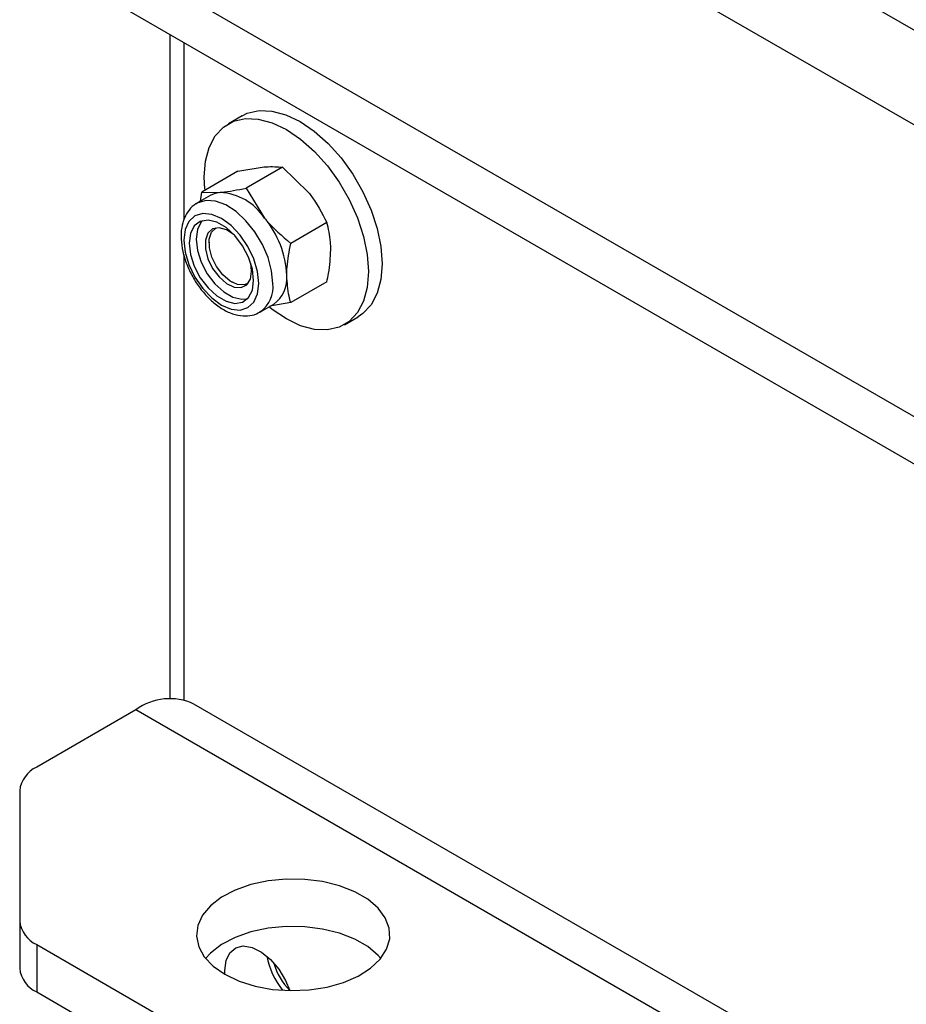
# Model space of a CAD drawing. Units: millimetres. Extents: x 8 to 201, y 4 to 288.
# Drawn here: x 146 to 150, y 132 to 136 of the extents above; entities that cross this region are included whole.
import ezdxf

# ---------------------------------------------------------------- set-up
doc = ezdxf.new("R2010")
doc.units = ezdxf.units.MM

msp = doc.modelspace()

# ---------------------------------------------------------------- linework, layer by layer
at = {"color": 7, "linetype": 'Continuous', "lineweight": 25}
for p, q in [((146.6518, 137.13874), (174.65323, 120.97386)), ((147.56191, 137.00525), (153.99064, 133.29403)), ((172.97073, 120.73686), (146.24126, 136.16746)), ((172.97073, 120.54089), (146.24126, 135.97149)), ((146.79322, 132.90607), (146.79322, 135.65285)), ((146.84979, 135.62019), (146.84979, 134.88587)), ((147.09064, 135.31713), (147.03407, 135.28447)), ((147.07379, 135.08799), (147.18213, 135.10569)), ((147.07379, 135.08799), (146.92448, 135.0018)), ((147.25763, 135.10443), (147.10832, 135.01823)), ((147.25763, 135.10443), (147.36598, 134.99956)), ((146.96191, 134.98878), (146.90421, 134.95548)), ((146.91861, 134.96379), (146.92448, 135.0018)), ((146.92448, 135.0018), (146.99998, 135.00054)), ((147.10832, 135.01823), (147.18383, 134.8944)), ((147.44148, 134.87572), (147.29217, 134.78953)), ((146.95417, 134.79513), (146.95417, 134.79218)), ((146.84979, 134.74317), (146.84979, 132.90077)), ((147.13037, 134.67479), (147.12661, 134.70768)), ((147.04776, 134.63006), (147.05032, 134.62858)), ((147.44148, 134.63058), (147.29217, 134.54439)), ((147.16419, 134.50513), (147.22189, 134.53844)), ((147.29217, 134.54439), (147.20528, 134.53019)), ((147.16419, 134.50513), (147.16776, 134.50731)), ((147.51403, 134.45306), (147.5706, 134.48572)), ((174.89321, 116.71895), (146.89178, 132.88383)), ((146.6518, 132.86007), (146.24126, 132.62307)), ((174.65323, 116.69519), (146.6518, 132.86007)), ((146.17097, 132.5251), (146.17097, 131.98675)), ((146.17097, 131.98675), (146.17097, 131.79078)), ((146.24126, 131.88878), (172.97073, 116.45819)), ((146.24126, 131.88878), (146.24126, 131.69281)), ((146.24126, 131.69281), (172.97073, 116.26222))]:
    msp.add_line(p, q, dxfattribs=at)
at = {"color": 7, "linetype": 'Continuous', "lineweight": 25, "flags": 128}
for points in [[(147.09064, 135.31713), (147.11245, 135.32761), (147.16092, 135.33882), (147.21454, 135.33674), (147.27168, 135.32143), (147.33062, 135.29336), (147.38956, 135.25338), (147.44671, 135.20271), (147.50033, 135.14288), (147.54879, 135.07572), (147.59063, 135.00326), (147.62456, 134.9277), (147.64956, 134.85135), (147.66488, 134.77652), (147.67003, 134.70548), (147.66488, 134.6404), (147.64956, 134.58325), (147.62456, 134.53576), (147.59063, 134.49939), (147.5706, 134.48572)], [(146.9374, 135.01327), (146.93464, 135.0647), (146.9398, 135.12979), (146.95511, 135.18694), (146.98011, 135.23442), (147.01405, 135.2708), (147.05588, 135.29495), (147.10435, 135.30616), (147.15797, 135.30408), (147.21512, 135.28877), (147.27405, 135.2607), (147.33299, 135.22073), (147.39014, 135.17005), (147.44376, 135.11023), (147.49222, 135.04306), (147.53406, 134.9706), (147.56799, 134.89505), (147.593, 134.8187), (147.60831, 134.74386), (147.61346, 134.67283), (147.60831, 134.60774), (147.593, 134.55059), (147.56799, 134.50311), (147.53406, 134.46673), (147.49222, 134.44258), (147.44376, 134.43137), (147.39014, 134.43345), (147.33299, 134.44876), (147.27405, 134.47683), (147.21512, 134.5168), (147.20419, 134.52555)], [(146.99998, 135.00054), (146.97998, 134.99665), (146.96191, 134.98878)], [(147.21805, 134.62417), (147.2131, 134.67599), (147.1985, 134.73074), (147.17504, 134.78546), (147.14399, 134.83722), (147.10702, 134.8832), (147.06613, 134.92095), (147.02351, 134.94841), (146.98147, 134.96412), (146.94228, 134.96723), (146.90804, 134.95756), (146.90351, 134.95507)], [(147.16035, 134.62417), (147.15507, 134.67354), (147.13958, 134.72565), (147.11495, 134.77694), (147.08285, 134.82391), (147.04547, 134.86338), (147.00535, 134.89263), (146.96524, 134.90969), (146.92785, 134.91339), (146.89575, 134.90348), (146.87112, 134.88063), (146.85564, 134.8464), (146.85036, 134.80313), (146.85564, 134.75375), (146.87112, 134.70165), (146.89575, 134.65036), (146.92785, 134.60338), (146.96524, 134.56392), (147.00535, 134.53466), (147.04547, 134.5176), (147.08285, 134.5139), (147.11495, 134.52381), (147.13958, 134.54666), (147.15507, 134.58089), (147.16035, 134.62417)], [(147.13869, 134.63667), (147.13329, 134.68317), (147.11753, 134.73214), (147.09267, 134.77961), (147.06074, 134.82173), (147.02433, 134.8551), (146.98638, 134.87701), (146.94996, 134.88569), (146.91803, 134.88042), (146.89318, 134.86165), (146.87741, 134.83089), (146.87201, 134.79062), (146.87741, 134.74413), (146.89318, 134.69516), (146.91803, 134.64769), (146.94996, 134.60556), (146.98638, 134.57219), (147.02433, 134.55028), (147.06074, 134.54161), (147.09267, 134.54687), (147.11753, 134.56565), (147.13329, 134.59641), (147.13869, 134.63667)], [(146.92661, 134.88336), (146.92203, 134.8783), (146.90626, 134.84754), (146.90086, 134.80728), (146.90626, 134.76078), (146.92203, 134.71181), (146.94688, 134.66434), (146.97881, 134.62222), (147.01523, 134.58885), (147.05318, 134.56694), (147.08959, 134.55826), (147.11295, 134.56059)], [(147.06083, 134.82164), (147.05781, 134.82433), (147.02626, 134.84556), (146.99557, 134.8543), (146.96907, 134.8496), (146.94963, 134.83198), (146.93935, 134.80334), (146.93935, 134.76678), (146.94963, 134.72627), (146.96907, 134.6862), (146.99557, 134.65091), (147.02626, 134.62422), (147.05781, 134.60902), (147.0868, 134.60697), (147.11009, 134.61828), (147.12516, 134.64174), (147.13037, 134.67479), (147.13037, 134.67479)], [(147.01154, 134.6594), (146.98548, 134.69343), (146.96617, 134.73231), (146.9557, 134.77182), (146.95522, 134.80768), (146.96476, 134.836), (146.9833, 134.85372), (146.98379, 134.85397)], [(147.11609, 134.6248), (147.10021, 134.61833), (147.07219, 134.61969), (147.04153, 134.6339), (147.01154, 134.6594)], [(147.0195, 131.76608), (147.07813, 131.73813), (147.14488, 131.71709), (147.21731, 131.70373), (147.29282, 131.69851), (147.36867, 131.70165), (147.44212, 131.71301), (147.51052, 131.73219), (147.5714, 131.7585), (147.62255, 131.79098), (147.66213, 131.82847), (147.68871, 131.8696), (147.70132, 131.91289), (147.69951, 131.95678), (147.68334, 131.99967), (147.65341, 132.04003), (147.61079, 132.07639), (147.55701, 132.10743), (147.49404, 132.13203), (147.42413, 132.14931), (147.34983, 132.15865), (147.2738, 132.15969), (147.19881, 132.15241), (147.12756, 132.13707), (147.06263, 132.11422), (147.00636, 132.08469), (146.96079, 132.04955), (146.92756, 132.01006), (146.90788, 131.96766), (146.90245, 131.92387), (146.91148, 131.88028), (146.93463, 131.83846), (146.97108, 131.79993), (147.0195, 131.76608)], [(147.66454, 131.83138), (147.65341, 131.84406), (147.61079, 131.88042), (147.55701, 131.91146), (147.49404, 131.93606), (147.42413, 131.95334), (147.34983, 131.96268), (147.2738, 131.96372), (147.19881, 131.95644), (147.12756, 131.9411), (147.06263, 131.91825), (147.00636, 131.88872), (146.96079, 131.85358), (146.94014, 131.83138)], [(147.02019, 131.76568), (147.0195, 131.78224), (147.02474, 131.82327), (147.04008, 131.85521), (147.06439, 131.87567), (147.09585, 131.88316), (147.13214, 131.8771), (147.17057, 131.85795), (147.20828, 131.82714), (147.24247, 131.78693), (147.27062, 131.74033), (147.28813, 131.6985)]]:
    msp.add_lwpolyline(points, dxfattribs=at)
at = {"color": 7, "linetype": 'Continuous', "lineweight": 25}
for centre, radius, start, end in [((146.98578, 134.76364), 0.23732, 33.43491, 86.57046), ((146.8771, 134.6391), 0.39907, 2.63929, 39.77207), ((147.14496, 134.64495), 0.13139, 305.84152, 5.47066), ((147.09035, 134.60987), 0.1285, 307.04459, 6.38802), ((146.79166, 132.67126), 0.23497, 64.78089, 126.52957), ((146.29108, 132.51312), 0.12071, 114.37466, 174.3052), ((146.29108, 131.99873), 0.12071, 185.6948, 245.62534), ((147.51041, 131.90258), 0.32343, 190.92937, 218.81572), ((147.48684, 131.88875), 0.27511, 196.23996, 223.72489), ((146.29108, 131.80276), 0.12071, 185.6948, 245.62534)]:
    msp.add_arc(centre, radius, start, end, dxfattribs=at)
for points, knots in [([(147.18213, 135.10569), (147.18429, 135.10587), (147.2151, 135.10852), (147.23714, 135.1064), (147.25763, 135.10443)], [0, 0, 0, 0, 0.0702148, 1, 1, 1, 1]), ([(146.99998, 135.00054), (147.00217, 135.00074), (147.03345, 135.00365), (147.07225, 135.01121), (147.10832, 135.01823)], [0, 0, 0, 0, 0.0702148, 1, 1, 1, 1]), ([(147.36598, 134.99956), (147.36814, 134.99684), (147.39895, 134.95809), (147.42099, 134.91541), (147.44148, 134.87572)], [0, 0, 0, 0, 0.07021477, 1, 1, 1, 1]), ([(146.90358, 134.95443), (146.90244, 134.95398), (146.8895, 134.94887), (146.87079, 134.92832), (146.85042, 134.89529), (146.83939, 134.85432), (146.83715, 134.80752), (146.84437, 134.75606), (146.86074, 134.7029), (146.88531, 134.65093), (146.91683, 134.60265), (146.95394, 134.56028), (146.99526, 134.5258), (147.03938, 134.5012), (147.08292, 134.48876), (147.12303, 134.48944), (147.15201, 134.49651), (147.16483, 134.50659), (147.16813, 134.50919)], [0, 0, 0, 0, 0.0062619, 0.0708387, 0.1346979, 0.2009707, 0.2708652, 0.3429573, 0.4152773, 0.4873593, 0.5594062, 0.6317249, 0.7046501, 0.7785604, 0.8533408, 0.9171675, 0.9786613, 1, 1, 1, 1]), ([(147.18383, 134.8944), (147.18602, 134.8917), (147.2173, 134.85322), (147.2561, 134.82022), (147.29217, 134.78953)], [0, 0, 0, 0, 0.0702148, 1, 1, 1, 1]), ([(147.4579, 134.76263), (147.45766, 134.77364), (147.45675, 134.8146), (147.44793, 134.8499), (147.44148, 134.87572)], [0, 0, 0, 0, 0.26863361, 1, 1, 1, 1]), ([(147.27575, 134.65748), (147.27599, 134.66876), (147.2769, 134.71078), (147.28572, 134.75626), (147.29217, 134.78953)], [0, 0, 0, 0, 0.26863361, 1, 1, 1, 1]), ([(147.44148, 134.63058), (147.44396, 134.6423), (147.45358, 134.68781), (147.45606, 134.73075), (147.4579, 134.76263)], [0, 0, 0, 0, 0.25755135, 1, 1, 1, 1]), ([(147.29217, 134.54439), (147.28969, 134.55325), (147.28007, 134.58764), (147.27759, 134.62772), (147.27575, 134.65748)], [0, 0, 0, 0, 0.25755135, 1, 1, 1, 1])]:
    msp.add_open_spline(points, degree=3, knots=knots, dxfattribs=at)

doc.saveas('drawing.dxf')
